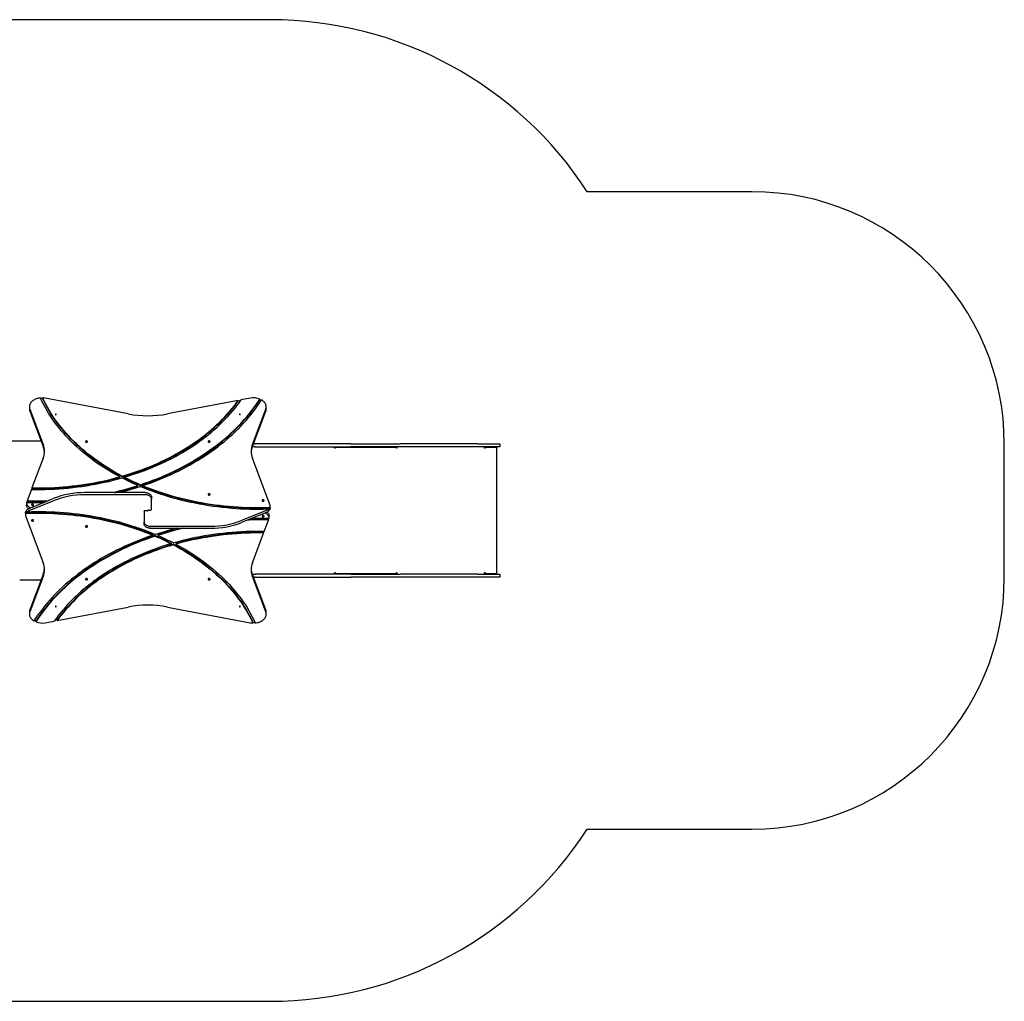
# Model space of a CAD drawing. Units: millimetres. Extents: x -4534 to 4839, y -3372 to 3905.
# Drawn here: x -32 to 3872, y 12 to 3905 of the extents above; entities that cross this region are included whole.
import ezdxf

# ---------------------------------------------------------------- set-up
doc = ezdxf.new("R2010")
doc.units = ezdxf.units.MM
doc.layers.add('Opvangzone', color=7, linetype='Continuous', true_color=0x00a19a)
doc.layers.add('Toestel 2D', color=7, linetype='Continuous', lineweight=20)

# ---------------------------------------------------------------- blocks, each defined once
blk = doc.blocks.new('BG-00115-GM')
at = {"layer": 'Opvangzone', "linetype": 'Continuous', "lineweight": 25}
for p, q in [((961.4, 3904.7), (-2042.7, 3904.7)), ((2872.3, 3222.6), (2218.8, 3222.6)), ((3872.3, 1694.6), (3872.3, 2222.6)), ((2218.9, 694.6), (2872.3, 694.6)), ((-2042.7, 12.3), (961.4, 12.3))]:
    blk.add_line(p, q, dxfattribs=at)
for centre, radius, start, end in [((961.4, 2404.7), 1500, 33.0448, 90), ((2872.3, 2222.6), 1000, 0, 90), ((2872.3, 1694.6), 1000, 270, 0), ((961.4, 1512.3), 1500, 270, 326.9683)]:
    blk.add_arc(centre, radius, start, end, dxfattribs=at)
at = {"layer": 'Toestel 2D', "linetype": 'Continuous', "lineweight": 25}
for p, q in [((59.5, 2405), (59.5, 2402.5)), ((398.7, 2341.5), (70, 2403.8)), ((835.3, 2394.8), (554, 2341.5)), ((835.3, 2392.4), (835.3, 2394.8)), ((844.9, 2394.2), (835.3, 2392.4)), ((882.7, 2403.8), (846.9, 2397)), ((920.1, 2398), (920.1, 2400.5)), ((7, 2369.7), (7, 2361.2)), ((8.7, 2360.5), (61.7, 2220.8)), ((8.7, 2352), (61.7, 2212.3)), ((891, 2220.8), (943.9, 2360.5)), ((891, 2212.3), (943.9, 2352)), ((945.6, 2361.2), (945.6, 2369.7)), ((51.3, 2233.6), (-200.6, 2233.6)), ((53.6, 2233.7), (51.3, 2233.6)), ((62.8, 2205), (62.8, 2209.1)), ((901.4, 2210.6), (890.3, 2210.6)), ((894.9, 2222.6), (901.4, 2222.6)), ((1282, 2222.6), (901.4, 2222.6)), ((901.4, 2210.6), (1282, 2210.6)), ((1216.1, 2209.3), (1216.1, 2210.6)), ((1217.7, 2208.6), (1216.6, 2208.6)), ((1218.9, 2205.1), (1217.3, 2205.1)), ((1217.7, 2208.6), (1218.9, 2208.6)), ((1217.7, 2208.6), (1217.7, 2205.1)), ((1462.3, 2208.6), (1218.9, 2208.6)), ((1218.9, 2208.6), (1218.9, 2205.1)), ((1282, 2222.6), (1477, 2222.6)), ((1477, 2210.6), (1282, 2210.6)), ((1463, 2208.6), (1462.3, 2208.6)), ((1462.3, 2205.1), (1462.3, 2208.6)), ((1464.2, 2205.1), (1462.3, 2205.1)), ((1463, 2208.6), (1463, 2210.6)), ((1463, 2208.6), (1463.6, 2208.6)), ((1784.5, 2222.6), (1477, 2222.6)), ((1784.5, 2210.6), (1477, 2210.6)), ((1784.5, 2222.6), (1872.3, 2222.6)), ((1872.3, 2210.6), (1784.5, 2210.6)), ((1811.4, 2209.4), (1811.4, 2210.6)), ((1813.3, 2208.6), (1811.4, 2208.6)), ((1811.6, 2205.1), (1811.6, 2205.1)), ((1813.6, 2205.1), (1811.6, 2205.1)), ((1813.3, 2208.6), (1813.3, 2205.1)), ((1813.3, 2208.6), (1813.6, 2208.6)), ((1859.9, 2208.6), (1813.6, 2208.6)), ((1813.6, 2208.6), (1813.6, 2205.1)), ((1857.9, 2208.6), (1857.9, 2210.6)), ((1859.9, 1708.6), (1859.9, 2208.6)), ((1872.3, 2222.6), (1872.3, 2210.6)), ((61.7, 2165.9), (17, 2048)), ((960.4, 1982.8), (891, 2165.9)), ((365.1, 2089.5), (365.1, 2092)), ((374.9, 2092.3), (374.9, 2094.8)), ((383.3, 2087.9), (383.3, 2090.4)), ((14.6, 2041.7), (-2.4, 1996.8)), ((17, 2045.5), (15.5, 2041.7)), ((17, 2048), (17, 2045.5)), ((436.7, 2054.9), (436.7, 2057.4)), ((446.6, 2058.2), (446.6, 2060.6)), ((455.9, 2054.2), (455.9, 2056.7)), ((-2.4, 1994.3), (-3.6, 1991.3)), ((-2.4, 1996.8), (-2.4, 1994.3)), ((6.3, 1966.8), (101.5, 2005.6)), ((6.3, 1958.3), (101.5, 1997.2)), ((466.3, 2029.3), (226.5, 2029.3)), ((466.3, 2020.8), (226.5, 2020.8)), ((491.3, 2011.7), (491.3, 2003.2)), ((491.3, 1962.2), (491.3, 2003.2)), ((-4.6, 1988.3), (-4.6, 1979.8)), ((-1.4, 1953.8), (-1.4, 1956.3)), ((461.3, 1955.1), (461.3, 1914.1)), ((473.3, 1957.2), (464.3, 1957.2)), ((479.3, 1960), (488.3, 1960)), ((946.4, 1959), (851.1, 1920.1)), ((954.1, 1963.4), (954.1, 1961)), ((959.5, 1967.5), (959.5, 1970)), ((961.4, 1968.9), (961.4, 1977.3)), ((-8.7, 1948.4), (-8.7, 1939.9)), ((-7.7, 1934.4), (61.7, 1751.3)), ((-6.9, 1949.7), (-6.9, 1947.2)), ((461.3, 1905.6), (461.3, 1914.1)), ((946.4, 1950.5), (851.1, 1911.6)), ((938.1, 1875.6), (955.1, 1920.5)), ((955.1, 1922.9), (956.2, 1925.9)), ((955.1, 1920.5), (955.1, 1922.9)), ((957.2, 1928.9), (957.2, 1937.4)), ((486.3, 1896.4), (726.1, 1896.4)), ((486.3, 1887.9), (726.1, 1887.9)), ((935.7, 1871.7), (937.1, 1875.6)), ((496.7, 1863), (496.7, 1860.5)), ((506, 1859.1), (506, 1856.6)), ((515.9, 1862.3), (515.9, 1859.8)), ((891, 1751.3), (935.7, 1869.2)), ((935.7, 1869.2), (935.7, 1871.7)), ((569.3, 1829.3), (569.3, 1826.9)), ((577.8, 1824.9), (577.8, 1822.4)), ((587.5, 1827.7), (587.5, 1825.2)), ((-31.6, 1683.6), (51.3, 1683.6)), ((61.7, 1704.9), (8.7, 1565.2)), ((61.7, 1696.4), (8.7, 1556.7)), ((51.3, 1683.6), (53.6, 1683.5)), ((62.8, 1708.2), (62.8, 1712.3)), ((890.3, 1706.6), (901.4, 1706.6)), ((943.9, 1565.2), (891, 1704.9)), ((943.9, 1556.7), (891, 1696.4)), ((901.4, 1694.6), (894.9, 1694.6)), ((1282, 1706.6), (901.4, 1706.6)), ((901.4, 1694.6), (1282, 1694.6)), ((1216.1, 1706.6), (1216.1, 1707.9)), ((1217.7, 1708.6), (1216.6, 1708.6)), ((1217.3, 1712.1), (1218.9, 1712.1)), ((1217.7, 1712.1), (1217.7, 1708.6)), ((1217.7, 1708.6), (1218.9, 1708.6)), ((1218.9, 1712.1), (1218.9, 1708.6)), ((1218.9, 1708.6), (1462.3, 1708.6)), ((1282, 1706.6), (1477, 1706.6)), ((1477, 1694.6), (1282, 1694.6)), ((1462.3, 1712.1), (1464.2, 1712.1)), ((1462.3, 1708.6), (1462.3, 1712.1)), ((1463, 1708.6), (1462.3, 1708.6)), ((1463, 1706.6), (1463, 1708.6)), ((1463.6, 1708.6), (1463, 1708.6)), ((1784.5, 1706.6), (1477, 1706.6)), ((1784.5, 1694.6), (1477, 1694.6)), ((1784.5, 1706.6), (1872.3, 1706.6)), ((1872.3, 1694.6), (1784.5, 1694.6)), ((1813.3, 1708.6), (1811.4, 1708.6)), ((1811.4, 1706.6), (1811.4, 1707.9)), ((1811.6, 1712.1), (1811.6, 1712.1)), ((1811.6, 1712.1), (1813.6, 1712.1)), ((1813.3, 1712.1), (1813.3, 1708.6)), ((1813.3, 1708.6), (1813.6, 1708.6)), ((1813.6, 1712.1), (1813.6, 1708.6)), ((1813.6, 1708.6), (1859.9, 1708.6)), ((1857.9, 1706.6), (1857.9, 1708.6)), ((1872.3, 1706.6), (1872.3, 1694.6)), ((117.3, 1522.4), (398.7, 1575.7)), ((554, 1575.7), (882.7, 1513.4)), ((7, 1556.1), (7, 1547.6)), ((107.7, 1523.1), (117.3, 1524.9)), ((117.3, 1524.9), (117.3, 1522.4)), ((945.6, 1547.6), (945.6, 1556.1)), ((32.6, 1519.2), (32.6, 1516.7)), ((70, 1513.4), (105.7, 1520.2)), ((893.1, 1512.3), (893.1, 1514.7))]:
    blk.add_line(p, q, dxfattribs=at)
at = {"layer": 'Toestel 2D', "linetype": 'Continuous', "lineweight": 25, "flags": 128}
for points in [[(50.2, 2404.7), (46, 2404.1), (41.9, 2403.4), (38, 2402.3), (34.1, 2401.1), (30.4, 2399.6), (26.9, 2397.9), (23.7, 2396), (20.6, 2393.9), (17.9, 2391.6), (15.4, 2389.2), (13.2, 2386.6), (11.3, 2384), (9.8, 2381.2), (8.5, 2378.3), (7.7, 2375.4), (7.2, 2372.4), (7, 2369.4), (7.2, 2366.4), (7.8, 2363.4), (8.7, 2360.5)], [(365.1, 2092), (350.6, 2100), (336.2, 2108.1), (322.2, 2116.5), (308.3, 2125), (294.7, 2133.8), (281.4, 2142.7), (268.3, 2151.8), (255.5, 2161.2), (243, 2170.7), (230.7, 2180.3), (218.7, 2190.2), (207, 2200.2), (195.6, 2210.4), (184.5, 2220.7), (173.7, 2231.3), (163.2, 2241.9), (153, 2252.7), (143.1, 2263.7), (133.5, 2274.8), (124.3, 2286), (115.4, 2297.4), (106.8, 2308.8), (98.5, 2320.4), (90.6, 2332.2), (83, 2344), (75.7, 2355.9), (68.8, 2368), (62.3, 2380.1), (56.1, 2392.4), (50.2, 2404.7)], [(374.9, 2094.8), (360.3, 2102.6), (346, 2110.7), (331.9, 2118.9), (318.1, 2127.4), (304.5, 2136.1), (291.1, 2144.9), (278.1, 2153.9), (265.2, 2163.2), (252.7, 2172.6), (240.4, 2182.2), (228.4, 2191.9), (216.7, 2201.9), (205.3, 2212), (194.2, 2222.2), (183.3, 2232.7), (172.8, 2243.2), (162.6, 2254), (152.7, 2264.8), (143.1, 2275.9), (133.8, 2287), (124.9, 2298.3), (116.3, 2309.7), (108, 2321.2), (100, 2332.9), (92.4, 2344.6), (85.1, 2356.5), (78.2, 2368.5), (71.6, 2380.6), (65.4, 2392.7), (59.5, 2405)], [(374.9, 2092.3), (360.3, 2100.2), (346, 2108.2), (331.9, 2116.5), (318.1, 2124.9), (304.5, 2133.6), (291.1, 2142.4), (278.1, 2151.5), (265.2, 2160.7), (252.7, 2170.1), (240.4, 2179.7), (228.4, 2189.5), (216.7, 2199.4), (205.3, 2209.5), (194.2, 2219.8), (183.3, 2230.2), (172.8, 2240.8), (162.6, 2251.5), (152.7, 2262.4), (143.1, 2273.4), (133.8, 2284.5), (124.9, 2295.8), (116.3, 2307.2), (108, 2318.8), (100, 2330.4), (92.4, 2342.2), (85.1, 2354), (78.2, 2366), (71.6, 2378.1), (65.4, 2390.2), (59.5, 2402.5)], [(374.9, 2094.8), (391.3, 2099.7), (407.5, 2104.7), (423.6, 2110.1), (439.5, 2115.6), (455.3, 2121.4), (470.9, 2127.4), (486.4, 2133.6), (501.7, 2140), (516.8, 2146.6), (531.7, 2153.5), (546.4, 2160.5), (560.9, 2167.8), (575.2, 2175.2), (589.3, 2182.9), (603.1, 2190.7), (616.8, 2198.8), (630.2, 2207), (643.4, 2215.4), (656.3, 2224), (669, 2232.8), (681.5, 2241.8), (693.7, 2250.9), (705.6, 2260.2), (717.3, 2269.7), (728.7, 2279.3), (739.8, 2289.1), (750.7, 2299.1), (761.3, 2309.1), (771.6, 2319.4), (781.6, 2329.8), (791.3, 2340.3), (800.7, 2351), (809.8, 2361.7), (818.6, 2372.6), (827.1, 2383.7), (835.3, 2394.8)], [(374.9, 2092.3), (391.3, 2097.2), (407.5, 2102.3), (423.6, 2107.6), (439.5, 2113.1), (455.3, 2118.9), (470.9, 2124.9), (486.4, 2131.1), (501.7, 2137.5), (516.8, 2144.1), (531.7, 2151), (546.4, 2158), (560.9, 2165.3), (575.2, 2172.7), (589.3, 2180.4), (603.1, 2188.2), (616.8, 2196.3), (630.2, 2204.5), (643.4, 2213), (656.3, 2221.6), (669, 2230.3), (681.5, 2239.3), (693.7, 2248.4), (705.6, 2257.7), (717.3, 2267.2), (728.7, 2276.8), (739.8, 2286.6), (750.7, 2296.6), (761.3, 2306.7), (771.6, 2316.9), (781.6, 2327.3), (791.3, 2337.8), (800.7, 2348.5), (809.8, 2359.3), (818.6, 2370.2), (827.1, 2381.2), (835.3, 2392.4)], [(383.3, 2090.4), (399.9, 2095.4), (416.3, 2100.6), (432.6, 2106.1), (448.7, 2111.8), (464.7, 2117.7), (480.5, 2123.8), (496.1, 2130.2), (511.5, 2136.8), (526.7, 2143.6), (541.8, 2150.6), (556.6, 2157.8), (571.3, 2165.2), (585.7, 2172.9), (599.9, 2180.7), (613.9, 2188.7), (627.6, 2197), (641.2, 2205.4), (654.4, 2214), (667.5, 2222.8), (680.3, 2231.8), (692.8, 2240.9), (705.1, 2250.3), (717.1, 2259.8), (728.8, 2269.4), (740.2, 2279.3), (751.4, 2289.3), (762.3, 2299.4), (772.9, 2309.7), (783.2, 2320.1), (793.3, 2330.7), (803, 2341.5), (812.4, 2352.3), (821.5, 2363.3), (830.3, 2374.4), (838.8, 2385.7), (846.9, 2397)], [(446.6, 2060.6), (463.4, 2066.3), (480, 2072.2), (496.5, 2078.4), (512.8, 2084.7), (528.9, 2091.3), (544.9, 2098.1), (560.6, 2105.2), (576.2, 2112.4), (591.6, 2119.8), (606.7, 2127.5), (621.7, 2135.3), (636.4, 2143.4), (650.9, 2151.6), (665.2, 2160.1), (679.3, 2168.7), (693.1, 2177.6), (706.6, 2186.6), (720, 2195.8), (733, 2205.2), (745.8, 2214.7), (758.4, 2224.5), (770.7, 2234.4), (782.7, 2244.4), (794.4, 2254.7), (805.9, 2265), (817.1, 2275.6), (827.9, 2286.3), (838.5, 2297.1), (848.8, 2308.1), (858.8, 2319.2), (868.5, 2330.4), (877.9, 2341.8), (887, 2353.3), (895.7, 2364.9), (904.1, 2376.7), (912.3, 2388.5), (920.1, 2400.5)], [(446.6, 2058.2), (463.4, 2063.8), (480, 2069.8), (496.5, 2075.9), (512.8, 2082.3), (528.9, 2088.9), (544.9, 2095.7), (560.6, 2102.7), (576.2, 2109.9), (591.6, 2117.4), (606.7, 2125), (621.7, 2132.9), (636.4, 2140.9), (650.9, 2149.2), (665.2, 2157.6), (679.3, 2166.3), (693.1, 2175.1), (706.6, 2184.1), (720, 2193.3), (733, 2202.7), (745.8, 2212.3), (758.4, 2222), (770.7, 2231.9), (782.7, 2242), (794.4, 2252.2), (805.9, 2262.6), (817.1, 2273.1), (827.9, 2283.8), (838.5, 2294.6), (848.8, 2305.6), (858.8, 2316.7), (868.5, 2328), (877.9, 2339.3), (887, 2350.8), (895.7, 2362.5), (904.1, 2374.2), (912.3, 2386.1), (920.1, 2398)], [(455.9, 2056.7), (472.6, 2062.4), (489.2, 2068.4), (505.6, 2074.6), (521.8, 2081), (537.8, 2087.7), (553.7, 2094.5), (569.4, 2101.6), (584.9, 2108.8), (600.2, 2116.3), (615.3, 2124), (630.1, 2131.9), (644.8, 2140), (659.2, 2148.2), (673.4, 2156.7), (687.4, 2165.4), (701.2, 2174.2), (714.7, 2183.2), (728, 2192.5), (741, 2201.8), (753.7, 2211.4), (766.2, 2221.1), (778.5, 2231), (790.4, 2241.1), (802.1, 2251.3), (813.6, 2261.7), (824.7, 2272.2), (835.5, 2282.9), (846.1, 2293.7), (856.4, 2304.6), (866.4, 2315.7), (876, 2326.9), (885.4, 2338.3), (894.5, 2349.8), (903.2, 2361.4), (911.7, 2373.1), (919.8, 2384.9), (927.6, 2396.8)], [(943.9, 2360.5), (944.9, 2363.5), (945.4, 2366.6), (945.6, 2369.7), (945.4, 2372.8), (944.8, 2375.8), (943.9, 2378.9), (942.6, 2381.8), (940.9, 2384.7), (938.8, 2387.4), (936.5, 2390), (933.8, 2392.5), (930.8, 2394.7), (927.6, 2396.8)], [(111.3, 2340.5), (110.7, 2340.4), (110.3, 2340.2), (109.9, 2339.8), (109.8, 2339.4), (109.9, 2339), (110.3, 2338.7), (110.7, 2338.4), (111.3, 2338.4), (111.9, 2338.4), (112.4, 2338.7), (112.7, 2339), (112.8, 2339.4), (112.7, 2339.8), (112.4, 2340.2), (111.9, 2340.4), (111.3, 2340.5)], [(841.3, 2338.4), (841.9, 2338.4), (842.4, 2338.7), (842.7, 2339), (842.8, 2339.4), (842.7, 2339.8), (842.4, 2340.2), (841.9, 2340.4), (841.3, 2340.5), (840.7, 2340.4), (840.3, 2340.2), (839.9, 2339.8), (839.8, 2339.4), (839.9, 2339), (840.3, 2338.7), (840.7, 2338.4), (841.3, 2338.4)], [(233.3, 2234.4), (232.1, 2234.3), (231.1, 2233.9), (230.2, 2233.3), (229.6, 2232.6), (229.3, 2231.8), (229.4, 2230.9), (229.9, 2230.1), (230.6, 2229.5), (231.6, 2229), (232.7, 2228.8), (233.9, 2228.8), (235.1, 2229), (236, 2229.5), (236.8, 2230.1), (237.2, 2230.9), (237.3, 2231.8), (237, 2232.6), (236.5, 2233.3), (235.6, 2233.9), (234.5, 2234.3), (233.3, 2234.4)], [(719.3, 2234.4), (718.1, 2234.3), (717.1, 2233.9), (716.2, 2233.3), (715.6, 2232.6), (715.3, 2231.8), (715.4, 2230.9), (715.9, 2230.1), (716.6, 2229.5), (717.6, 2229), (718.7, 2228.8), (719.9, 2228.8), (721.1, 2229), (722, 2229.5), (722.8, 2230.1), (723.2, 2230.9), (723.3, 2231.8), (723, 2232.6), (722.4, 2233.3), (721.6, 2233.9), (720.5, 2234.3), (719.3, 2234.4)], [(1217.3, 2205.1), (1217.3, 2206.2), (1217.1, 2207.2), (1216.8, 2208.2), (1216.3, 2209), (1215.8, 2209.7), (1215.2, 2210.2), (1214.6, 2210.5), (1214, 2210.6)], [(1463.6, 2210.6), (1463.7, 2210.5), (1463.8, 2210.2), (1463.9, 2209.7), (1464, 2209), (1464.1, 2208.2), (1464.2, 2207.2), (1464.2, 2206.2), (1464.2, 2205.1)], [(1811.6, 2205.1), (1811.6, 2206.2), (1811.6, 2207.2), (1811.5, 2208.2), (1811.4, 2209), (1811.3, 2209.7), (1811.2, 2210.2), (1811.1, 2210.5), (1811, 2210.6)], [(14.6, 2041.7), (32.9, 2041.5), (51.3, 2041.6), (69.7, 2041.9), (88, 2042.5), (106.3, 2043.4), (124.6, 2044.5), (142.9, 2045.9), (161.1, 2047.6), (179.3, 2049.5), (197.4, 2051.7), (215.4, 2054.1), (233.4, 2056.8), (251.3, 2059.8), (269.1, 2063), (286.8, 2066.5), (304.4, 2070.2), (321.8, 2074.1), (339.2, 2078.4), (356.5, 2082.8), (373.6, 2087.6)], [(17, 2048), (34.8, 2047.9), (52.6, 2048), (70.4, 2048.3), (88.1, 2048.9), (105.9, 2049.8), (123.6, 2050.9), (141.3, 2052.2), (159, 2053.8), (176.6, 2055.7), (194.1, 2057.7), (211.6, 2060.1), (229.1, 2062.7), (246.4, 2065.5), (263.7, 2068.6), (280.8, 2071.9), (297.9, 2075.4), (314.9, 2079.2), (331.7, 2083.3), (348.5, 2087.5), (365.1, 2092)], [(17, 2045.5), (34.8, 2045.4), (52.6, 2045.5), (70.4, 2045.8), (88.1, 2046.4), (105.9, 2047.3), (123.6, 2048.4), (141.3, 2049.7), (159, 2051.3), (176.6, 2053.2), (194.1, 2055.3), (211.6, 2057.6), (229.1, 2060.2), (246.4, 2063), (263.7, 2066.1), (280.8, 2069.4), (297.9, 2073), (314.9, 2076.7), (331.7, 2080.8), (348.5, 2085), (365.1, 2089.5)], [(436.7, 2057.4), (428.7, 2061), (420.6, 2064.6), (412.6, 2068.3), (404.7, 2072), (396.8, 2075.8), (389, 2079.7), (381.3, 2083.6), (373.6, 2087.6)], [(446.6, 2060.6), (438.5, 2064.1), (430.5, 2067.7), (422.5, 2071.3), (414.5, 2075), (406.6, 2078.8), (398.8, 2082.6), (391, 2086.5), (383.3, 2090.4)], [(446.6, 2058.2), (438.5, 2061.7), (430.5, 2065.2), (422.5, 2068.9), (414.5, 2072.6), (406.6, 2076.3), (398.8, 2080.1), (391, 2084), (383.3, 2087.9)], [(334.1, 2029.3), (349.3, 2032.9), (367.1, 2037.3), (384.7, 2042), (402.2, 2046.9), (419.5, 2052), (436.7, 2057.4)], [(344.7, 2029.3), (349.3, 2030.4), (367.1, 2034.9), (384.7, 2039.5), (402.2, 2044.4), (419.5, 2049.6), (436.7, 2054.9)], [(362.2, 2029.3), (377.6, 2033.3), (394.9, 2038), (412.1, 2042.9), (429.1, 2048.1), (446.1, 2053.4)], [(954.1, 1963.4), (935.7, 1962.9), (917.4, 1962.7), (899.1, 1962.7), (880.8, 1963), (862.5, 1963.6), (844.2, 1964.4), (825.9, 1965.5), (807.7, 1966.8), (789.5, 1968.4), (771.4, 1970.3), (753.3, 1972.4), (735.3, 1974.8), (717.4, 1977.4), (699.5, 1980.3), (681.8, 1983.5), (664.1, 1986.9), (646.5, 1990.5), (629, 1994.4), (611.7, 1998.6), (594.5, 2003), (577.4, 2007.6), (560.4, 2012.5), (543.6, 2017.7), (526.9, 2023), (510.4, 2028.7), (494, 2034.5), (477.9, 2040.6), (461.9, 2046.9), (446.1, 2053.4)], [(959.5, 1970), (941.4, 1969.4), (923.3, 1969.1), (905.2, 1969.1), (887, 1969.3), (868.9, 1969.7), (850.8, 1970.5), (832.7, 1971.4), (814.7, 1972.7), (796.7, 1974.2), (778.7, 1975.9), (760.8, 1978), (743, 1980.2), (725.2, 1982.8), (707.5, 1985.5), (689.9, 1988.6), (672.3, 1991.9), (654.9, 1995.4), (637.6, 1999.2), (620.4, 2003.2), (603.3, 2007.5), (586.3, 2012), (569.5, 2016.8), (552.8, 2021.8), (536.2, 2027), (519.8, 2032.5), (503.6, 2038.2), (487.5, 2044.1), (471.6, 2050.3), (455.9, 2056.7)], [(959.5, 1967.5), (941.4, 1967), (923.3, 1966.6), (905.2, 1966.6), (887, 1966.8), (868.9, 1967.3), (850.8, 1968), (832.7, 1969), (814.7, 1970.2), (796.7, 1971.7), (778.7, 1973.5), (760.8, 1975.5), (743, 1977.8), (725.2, 1980.3), (707.5, 1983.1), (689.9, 1986.1), (672.3, 1989.4), (654.9, 1992.9), (637.6, 1996.7), (620.4, 2000.7), (603.3, 2005), (586.3, 2009.5), (569.5, 2014.3), (552.8, 2019.3), (536.2, 2024.5), (519.8, 2030), (503.6, 2035.7), (487.5, 2041.7), (471.6, 2047.8), (455.9, 2054.2)], [(-2.4, 1996.8), (16.4, 1996.4), (35.2, 1996.2), (54, 1996.3), (72.8, 1996.7), (80.1, 1996.9)], [(-2.4, 1994.3), (16.4, 1993.9), (35.2, 1993.7), (54, 1993.9), (72.8, 1994.2), (73.6, 1994.2)], [(466.3, 2029.3), (469.3, 2029.2), (472.3, 2028.8), (475.2, 2028.2), (477.9, 2027.3), (480.5, 2026.2), (482.9, 2024.9), (485, 2023.4), (486.9, 2021.7), (488.5, 2019.9), (489.7, 2017.9), (490.6, 2015.9), (491.1, 2013.8), (491.3, 2011.7)], [(491.3, 2003.2), (491.1, 2005.3), (490.6, 2007.4), (489.7, 2009.4), (488.5, 2011.4), (486.9, 2013.2), (485, 2014.9), (482.9, 2016.4), (480.5, 2017.7), (477.9, 2018.8), (475.2, 2019.7), (472.3, 2020.3), (469.3, 2020.7), (466.3, 2020.8)], [(719.3, 2025.1), (718.1, 2025), (717.1, 2024.6), (716.2, 2024), (715.6, 2023.3), (715.3, 2022.5), (715.4, 2021.6), (715.9, 2020.8), (716.6, 2020.2), (717.6, 2019.7), (718.7, 2019.5), (719.9, 2019.5), (721.1, 2019.7), (722, 2020.2), (722.8, 2020.8), (723.2, 2021.6), (723.3, 2022.5), (723, 2023.3), (722.4, 2024), (721.6, 2024.6), (720.5, 2025), (719.3, 2025.1)], [(933.3, 2001), (932.1, 2000.9), (931.1, 2000.6), (930.2, 2000), (929.6, 1999.3), (929.3, 1998.4), (929.4, 1997.6), (929.9, 1996.8), (930.6, 1996.1), (931.6, 1995.7), (932.7, 1995.4), (933.9, 1995.4), (935.1, 1995.7), (936, 1996.1), (936.8, 1996.8), (937.2, 1997.6), (937.3, 1998.4), (937, 1999.3), (936.4, 2000), (935.6, 2000.6), (934.5, 2000.9), (933.3, 2001)], [(-8.7, 1948.4), (-8.7, 1949.8), (-8.3, 1952.1), (-7.5, 1954.3), (-6.5, 1956.5), (-5, 1958.6), (-3.3, 1960.6), (-1.3, 1962.4), (1, 1964), (3.5, 1965.5), (6.3, 1966.8)], [(-4.4, 1990.5), (-4.6, 1988.1), (-4.4, 1985.7), (-3.8, 1983.4), (-2.8, 1981.1), (-1.5, 1979), (0.1, 1976.9), (2.1, 1975), (4.3, 1973.2), (6.8, 1971.7), (9.6, 1970.3), (12.3, 1969.2)], [(3.4, 1965.4), (1.6, 1966.9), (-0.3, 1968.9), (-1.9, 1971.1), (-3.1, 1973.3), (-4, 1975.7), (-4.5, 1978.1), (-4.6, 1979.8)], [(-4.4, 1990.5), (14.1, 1990), (32.6, 1989.9), (51.2, 1989.9), (63.5, 1990.1)], [(-1.4, 1953.8), (16.9, 1954.3), (35.2, 1954.5), (53.5, 1954.5), (71.9, 1954.2), (90.2, 1953.6), (108.4, 1952.8), (126.7, 1951.7), (144.9, 1950.4), (163.1, 1948.8), (181.2, 1946.9), (199.3, 1944.8), (217.3, 1942.4), (235.3, 1939.8), (253.1, 1936.9), (270.9, 1933.8), (288.6, 1930.4), (306.1, 1926.7), (323.6, 1922.8), (341, 1918.6), (358.2, 1914.2), (375.3, 1909.6), (392.3, 1904.7), (409.1, 1899.6), (425.7, 1894.2), (442.3, 1888.6), (458.6, 1882.7), (474.8, 1876.7), (490.8, 1870.3), (506.6, 1863.8)], [(19.3, 1983.8), (18.1, 1983.7), (17.1, 1983.3), (16.2, 1982.8), (15.6, 1982), (15.3, 1981.2), (15.4, 1980.4), (15.9, 1979.6), (16.6, 1978.9), (17.6, 1978.4), (18.7, 1978.2), (19.9, 1978.2), (21.1, 1978.4), (22, 1978.9), (22.8, 1979.6), (23.2, 1980.4), (23.3, 1981.2), (23, 1982), (22.4, 1982.8), (21.6, 1983.3), (20.5, 1983.7), (19.3, 1983.8)], [(961.4, 1968.9), (961.3, 1967.5), (960.9, 1965.2), (960.2, 1962.9), (959.1, 1960.7), (957.7, 1958.6), (956, 1956.7), (953.9, 1954.9), (951.7, 1953.2), (949.1, 1951.7), (946.4, 1950.5)], [(-6.9, 1949.7), (11.2, 1950.3), (29.3, 1950.6), (47.5, 1950.6), (65.6, 1950.4), (83.7, 1950), (101.8, 1949.2), (119.9, 1948.3), (138, 1947), (156, 1945.5), (173.9, 1943.8), (191.8, 1941.8), (209.7, 1939.5), (227.5, 1937), (245.2, 1934.2), (262.8, 1931.1), (280.3, 1927.9), (297.7, 1924.3), (315.1, 1920.5), (332.3, 1916.5), (349.4, 1912.2), (366.3, 1907.7), (383.2, 1903), (399.9, 1898), (416.4, 1892.7), (432.8, 1887.2), (449.1, 1881.5), (465.1, 1875.6), (481, 1869.4), (496.7, 1863)], [(-6.9, 1947.2), (11.2, 1947.8), (29.3, 1948.1), (47.5, 1948.2), (65.6, 1948), (83.7, 1947.5), (101.8, 1946.8), (119.9, 1945.8), (138, 1944.5), (156, 1943), (173.9, 1941.3), (191.8, 1939.3), (209.7, 1937), (227.5, 1934.5), (245.2, 1931.7), (262.8, 1928.7), (280.3, 1925.4), (297.7, 1921.8), (315.1, 1918.1), (332.3, 1914), (349.4, 1909.8), (366.3, 1905.2), (383.2, 1900.5), (399.9, 1895.5), (416.4, 1890.2), (432.8, 1884.8), (449.1, 1879), (465.1, 1873.1), (481, 1866.9), (496.7, 1860.5)], [(19.3, 1916.2), (20.5, 1916.3), (21.6, 1916.7), (22.4, 1917.3), (23, 1918), (23.3, 1918.8), (23.2, 1919.6), (22.8, 1920.4), (22, 1921.1), (21.1, 1921.6), (19.9, 1921.8), (18.7, 1921.8), (17.6, 1921.6), (16.6, 1921.1), (15.9, 1920.4), (15.4, 1919.6), (15.3, 1918.8), (15.6, 1918), (16.2, 1917.3), (17.1, 1916.7), (18.1, 1916.3), (19.3, 1916.2)], [(461.3, 1914.1), (461.5, 1911.9), (462, 1909.8), (462.9, 1907.8), (464.2, 1905.9), (465.7, 1904), (467.6, 1902.3), (469.7, 1900.8), (472.1, 1899.5), (474.7, 1898.4), (477.5, 1897.5), (480.3, 1896.9), (483.3, 1896.5), (486.3, 1896.4)], [(955.1, 1920.5), (936.3, 1920.9), (917.5, 1921), (898.6, 1920.9), (879.8, 1920.5), (872.5, 1920.3)], [(955.1, 1922.9), (936.3, 1923.3), (917.5, 1923.5), (898.6, 1923.4), (879.8, 1923), (879.1, 1923)], [(957.1, 1926.8), (938.5, 1927.2), (920, 1927.4), (901.5, 1927.3), (889.2, 1927.1)], [(933.3, 1933.4), (934.5, 1933.5), (935.6, 1933.9), (936.4, 1934.5), (937, 1935.2), (937.3, 1936), (937.2, 1936.9), (936.8, 1937.7), (936, 1938.3), (935.1, 1938.8), (933.9, 1939), (932.7, 1939), (931.6, 1938.8), (930.6, 1938.3), (929.9, 1937.7), (929.4, 1936.9), (929.3, 1936), (929.6, 1935.2), (930.2, 1934.5), (931.1, 1933.9), (932.1, 1933.5), (933.3, 1933.4)], [(957.1, 1926.8), (957.2, 1929.1), (957, 1931.5), (956.4, 1933.8), (955.5, 1936.1), (954.2, 1938.3), (952.5, 1940.3), (950.6, 1942.2), (948.3, 1944), (945.8, 1945.6), (943.1, 1946.9), (940.3, 1948)], [(949.3, 1951.8), (951, 1950.3), (953, 1948.3), (954.6, 1946.2), (955.8, 1943.9), (956.6, 1941.5), (957.1, 1939.1), (957.2, 1937.4)], [(233.3, 1892.2), (234.5, 1892.3), (235.6, 1892.6), (236.5, 1893.2), (237, 1893.9), (237.3, 1894.8), (237.2, 1895.6), (236.8, 1896.4), (236, 1897.1), (235.1, 1897.5), (233.9, 1897.8), (232.7, 1897.8), (231.6, 1897.5), (230.6, 1897.1), (229.9, 1896.4), (229.4, 1895.6), (229.3, 1894.8), (229.6, 1893.9), (230.2, 1893.2), (231.1, 1892.6), (232.1, 1892.3), (233.3, 1892.2)], [(486.3, 1887.9), (483.3, 1888), (480.3, 1888.4), (477.5, 1889.1), (474.7, 1889.9), (472.1, 1891), (469.7, 1892.4), (467.6, 1893.9), (465.7, 1895.5), (464.2, 1897.4), (462.9, 1899.3), (462, 1901.4), (461.5, 1903.5), (461.3, 1905.6)], [(590.5, 1887.9), (575.1, 1883.9), (557.7, 1879.3), (540.6, 1874.3), (523.5, 1869.2), (506.6, 1863.8)], [(608, 1887.9), (603.3, 1886.8), (585.6, 1882.4), (567.9, 1877.7), (550.5, 1872.8), (533.1, 1867.7), (515.9, 1862.3)], [(618.6, 1887.9), (603.3, 1884.3), (585.6, 1879.9), (567.9, 1875.2), (550.5, 1870.3), (533.1, 1865.2), (515.9, 1859.8)], [(938.1, 1875.6), (919.7, 1875.7), (901.3, 1875.7), (883, 1875.3), (864.6, 1874.7), (846.3, 1873.8), (828, 1872.7), (809.8, 1871.3), (791.5, 1869.6), (773.4, 1867.7), (755.3, 1865.5), (737.2, 1863.1), (719.3, 1860.4), (701.4, 1857.5), (683.6, 1854.2), (665.9, 1850.8), (648.3, 1847.1), (630.8, 1843.1), (613.4, 1838.9), (596.2, 1834.4), (579.1, 1829.7)], [(496.7, 1860.5), (480, 1854.8), (463.5, 1848.8), (447.1, 1842.6), (430.8, 1836.2), (414.8, 1829.6), (398.9, 1822.7), (383.3, 1815.7), (367.8, 1808.4), (352.5, 1800.9), (337.4, 1793.2), (322.5, 1785.4), (307.9, 1777.3), (293.4, 1769), (279.2, 1760.5), (265.2, 1751.9), (251.5, 1743), (238, 1734), (224.7, 1724.8), (211.7, 1715.4), (198.9, 1705.8), (186.4, 1696.1), (174.2, 1686.2), (162.2, 1676.2), (150.5, 1665.9), (139.1, 1655.6), (128, 1645.1), (117.1, 1634.4), (106.5, 1623.6), (96.3, 1612.6), (86.3, 1601.5), (76.6, 1590.3), (67.2, 1578.9), (58.2, 1567.5), (49.4, 1555.9), (41, 1544.2), (32.9, 1532.3), (25.1, 1520.4)], [(506, 1859.1), (489.3, 1853.4), (472.6, 1847.5), (456.1, 1841.3), (439.8, 1835), (423.7, 1828.4), (407.8, 1821.6), (392, 1814.6), (376.4, 1807.3), (361.1, 1799.9), (345.9, 1792.2), (331, 1784.4), (316.2, 1776.3), (301.7, 1768.1), (287.4, 1759.6), (273.4, 1751), (259.6, 1742.1), (246, 1733.1), (232.7, 1723.9), (219.6, 1714.5), (206.8, 1705), (194.2, 1695.2), (182, 1685.3), (170, 1675.3), (158.2, 1665.1), (146.8, 1654.7), (135.6, 1644.1), (124.7, 1633.4), (114.1, 1622.6), (103.8, 1611.6), (93.8, 1600.5), (84.1, 1589.3), (74.8, 1577.9), (65.7, 1566.4), (56.9, 1554.8), (48.5, 1543), (40.4, 1531.2), (32.6, 1519.2)], [(506, 1856.6), (489.3, 1850.9), (472.6, 1845), (456.1, 1838.9), (439.8, 1832.5), (423.7, 1825.9), (407.8, 1819.1), (392, 1812.1), (376.4, 1804.9), (361.1, 1797.4), (345.9, 1789.8), (331, 1781.9), (316.2, 1773.8), (301.7, 1765.6), (287.4, 1757.1), (273.4, 1748.5), (259.6, 1739.7), (246, 1730.6), (232.7, 1721.4), (219.6, 1712.1), (206.8, 1702.5), (194.2, 1692.8), (182, 1682.9), (170, 1672.8), (158.2, 1662.6), (146.8, 1652.2), (135.6, 1641.7), (124.7, 1631), (114.1, 1620.1), (103.8, 1609.2), (93.8, 1598), (84.1, 1586.8), (74.8, 1575.4), (65.7, 1563.9), (56.9, 1552.3), (48.5, 1540.6), (40.4, 1528.7), (32.6, 1516.7)], [(506, 1859.1), (514.1, 1855.6), (522.2, 1852), (530.2, 1848.4), (538.1, 1844.7), (546, 1840.9), (553.8, 1837.1), (561.6, 1833.3), (569.3, 1829.3)], [(506, 1856.6), (514.1, 1853.1), (522.2, 1849.5), (530.2, 1845.9), (538.1, 1842.2), (546, 1838.5), (553.8, 1834.7), (561.6, 1830.8), (569.3, 1826.9)], [(515.9, 1859.8), (524, 1856.3), (532, 1852.6), (540, 1849), (547.9, 1845.2), (555.8, 1841.4), (563.6, 1837.6), (571.4, 1833.7), (579.1, 1829.7)], [(935.7, 1871.7), (917.9, 1871.9), (900.1, 1871.8), (882.3, 1871.4), (864.5, 1870.8), (846.7, 1870), (829, 1868.9), (811.3, 1867.5), (793.7, 1865.9), (776.1, 1864.1), (758.5, 1862), (741, 1859.6), (723.6, 1857), (706.2, 1854.2), (689, 1851.1), (671.8, 1847.8), (654.7, 1844.3), (637.8, 1840.5), (620.9, 1836.5), (604.2, 1832.2), (587.5, 1827.7)], [(935.7, 1869.2), (917.9, 1869.4), (900.1, 1869.3), (882.3, 1868.9), (864.5, 1868.3), (846.7, 1867.5), (829, 1866.4), (811.3, 1865), (793.7, 1863.4), (776.1, 1861.6), (758.5, 1859.5), (741, 1857.2), (723.6, 1854.6), (706.2, 1851.7), (689, 1848.7), (671.8, 1845.4), (654.7, 1841.8), (637.8, 1838), (620.9, 1834), (604.2, 1829.7), (587.5, 1825.2)], [(569.3, 1826.9), (552.7, 1821.9), (536.3, 1816.6), (520, 1811.2), (503.9, 1805.5), (488, 1799.5), (472.2, 1793.4), (456.6, 1787), (441.1, 1780.5), (425.9, 1773.7), (410.9, 1766.7), (396, 1759.4), (381.4, 1752), (367, 1744.4), (352.7, 1736.5), (338.8, 1728.5), (325, 1720.3), (311.5, 1711.8), (298.2, 1703.2), (285.2, 1694.4), (272.4, 1685.5), (259.9, 1676.3), (247.6, 1667), (235.6, 1657.5), (223.9, 1647.8), (212.4, 1638), (201.2, 1628), (190.3, 1617.8), (179.7, 1607.5), (169.4, 1597.1), (159.4, 1586.5), (149.7, 1575.8), (140.2, 1564.9), (131.1, 1553.9), (122.3, 1542.8), (113.9, 1531.6), (105.7, 1520.2)], [(577.8, 1824.9), (561.4, 1820.1), (545.1, 1815), (529.1, 1809.6), (513.1, 1804.1), (497.3, 1798.3), (481.7, 1792.4), (466.2, 1786.2), (451, 1779.7), (435.9, 1773.1), (421, 1766.3), (406.3, 1759.2), (391.8, 1752), (377.5, 1744.5), (363.4, 1736.8), (349.5, 1729), (335.9, 1720.9), (322.4, 1712.7), (309.3, 1704.3), (296.3, 1695.7), (283.6, 1686.9), (271.2, 1677.9), (259, 1668.8), (247, 1659.5), (235.3, 1650), (223.9, 1640.4), (212.8, 1630.6), (201.9, 1620.7), (191.4, 1610.6), (181.1, 1600.3), (171.1, 1589.9), (161.4, 1579.4), (151.9, 1568.8), (142.8, 1558), (134, 1547.1), (125.5, 1536), (117.3, 1524.9)], [(577.8, 1822.4), (561.4, 1817.6), (545.1, 1812.5), (529.1, 1807.2), (513.1, 1801.6), (497.3, 1795.9), (481.7, 1789.9), (466.2, 1783.7), (451, 1777.3), (435.9, 1770.6), (421, 1763.8), (406.3, 1756.7), (391.8, 1749.5), (377.5, 1742), (363.4, 1734.4), (349.5, 1726.5), (335.9, 1718.5), (322.4, 1710.2), (309.3, 1701.8), (296.3, 1693.2), (283.6, 1684.4), (271.2, 1675.5), (259, 1666.3), (247, 1657), (235.3, 1647.5), (223.9, 1637.9), (212.8, 1628.1), (201.9, 1618.2), (191.4, 1608.1), (181.1, 1597.8), (171.1, 1587.5), (161.4, 1576.9), (151.9, 1566.3), (142.8, 1555.5), (134, 1544.6), (125.5, 1533.6), (117.3, 1522.4)], [(577.8, 1824.9), (592.3, 1817.1), (606.6, 1809), (620.7, 1800.8), (634.6, 1792.3), (648.2, 1783.7), (661.5, 1774.8), (674.6, 1765.8), (687.4, 1756.5), (700, 1747.1), (712.2, 1737.5), (724.2, 1727.8), (735.9, 1717.8), (747.4, 1707.7), (758.5, 1697.5), (769.3, 1687), (779.8, 1676.5), (790.1, 1665.7), (800, 1654.9), (809.5, 1643.9), (818.8, 1632.7), (827.8, 1621.4), (836.4, 1610), (844.7, 1598.5), (852.6, 1586.8), (860.2, 1575.1), (867.5, 1563.2), (874.4, 1551.2), (881, 1539.2), (887.2, 1527), (893.1, 1514.7)], [(577.8, 1822.4), (592.3, 1814.6), (606.6, 1806.6), (620.7, 1798.3), (634.6, 1789.8), (648.2, 1781.2), (661.5, 1772.3), (674.6, 1763.3), (687.4, 1754.1), (700, 1744.7), (712.2, 1735.1), (724.2, 1725.3), (735.9, 1715.4), (747.4, 1705.3), (758.5, 1695), (769.3, 1684.6), (779.8, 1674), (790.1, 1663.3), (800, 1652.4), (809.5, 1641.4), (818.8, 1630.2), (827.8, 1618.9), (836.4, 1607.5), (844.7, 1596), (852.6, 1584.4), (860.2, 1572.6), (867.5, 1560.7), (874.4, 1548.8), (881, 1536.7), (887.2, 1524.5), (893.1, 1512.3)], [(587.5, 1825.2), (602.1, 1817.3), (616.4, 1809.1), (630.5, 1800.8), (644.3, 1792.2), (657.9, 1783.5), (671.2, 1774.5), (684.3, 1765.4), (697.1, 1756.1), (709.7, 1746.6), (721.9, 1736.9), (733.9, 1727.1), (745.6, 1717), (757, 1706.8), (768.1, 1696.5), (778.9, 1686), (789.5, 1675.3), (799.7, 1664.5), (809.5, 1653.6), (819.1, 1642.5), (828.4, 1631.2), (837.3, 1619.9), (845.9, 1608.4), (854.1, 1596.8), (862.1, 1585.1), (869.7, 1573.2), (876.9, 1561.3), (883.8, 1549.2), (890.4, 1537.1), (896.6, 1524.9), (902.4, 1512.6)], [(233.3, 1682.8), (234.5, 1683), (235.6, 1683.3), (236.5, 1683.9), (237, 1684.6), (237.3, 1685.5), (237.2, 1686.3), (236.8, 1687.1), (236, 1687.7), (235.1, 1688.2), (233.9, 1688.5), (232.7, 1688.5), (231.6, 1688.2), (230.6, 1687.7), (229.9, 1687.1), (229.4, 1686.3), (229.3, 1685.5), (229.6, 1684.6), (230.2, 1683.9), (231.1, 1683.3), (232.1, 1683), (233.3, 1682.8)], [(719.3, 1682.8), (720.5, 1683), (721.6, 1683.3), (722.4, 1683.9), (723, 1684.6), (723.3, 1685.5), (723.2, 1686.3), (722.8, 1687.1), (722, 1687.7), (721.1, 1688.2), (719.9, 1688.5), (718.7, 1688.5), (717.6, 1688.2), (716.6, 1687.7), (715.9, 1687.1), (715.4, 1686.3), (715.3, 1685.5), (715.6, 1684.6), (716.2, 1683.9), (717.1, 1683.3), (718.1, 1683), (719.3, 1682.8)], [(1214, 1706.6), (1214.6, 1706.7), (1215.2, 1707), (1215.8, 1707.5), (1216.3, 1708.2), (1216.8, 1709.1), (1217.1, 1710), (1217.3, 1711), (1217.3, 1712.1)], [(1464.2, 1712.1), (1464.2, 1711), (1464.2, 1710), (1464.1, 1709.1), (1464, 1708.2), (1463.9, 1707.5), (1463.8, 1707), (1463.7, 1706.7), (1463.6, 1706.6)], [(1811, 1706.6), (1811.1, 1706.7), (1811.2, 1707), (1811.3, 1707.5), (1811.4, 1708.2), (1811.5, 1709.1), (1811.6, 1710), (1811.6, 1711), (1811.6, 1712.1)], [(111.3, 1578.9), (110.7, 1578.8), (110.3, 1578.6), (109.9, 1578.2), (109.8, 1577.8), (109.9, 1577.4), (110.3, 1577.1), (110.7, 1576.8), (111.3, 1576.8), (111.9, 1576.8), (112.4, 1577.1), (112.7, 1577.4), (112.8, 1577.8), (112.7, 1578.2), (112.4, 1578.6), (111.9, 1578.8), (111.3, 1578.9)], [(841.3, 1576.8), (841.9, 1576.8), (842.4, 1577.1), (842.7, 1577.4), (842.8, 1577.8), (842.7, 1578.2), (842.4, 1578.6), (841.9, 1578.8), (841.3, 1578.9), (840.7, 1578.8), (840.3, 1578.6), (839.9, 1578.2), (839.8, 1577.8), (839.9, 1577.4), (840.3, 1577.1), (840.7, 1576.8), (841.3, 1576.8)], [(8.7, 1556.7), (7.8, 1553.7), (7.2, 1550.6), (7, 1547.6), (7.2, 1544.5), (7.8, 1541.4), (8.8, 1538.4), (10.1, 1535.4), (11.8, 1532.6), (13.8, 1529.8), (16.2, 1527.2), (18.8, 1524.8), (21.8, 1522.5), (25.1, 1520.4)], [(902.4, 1512.6), (906.6, 1513.1), (910.7, 1513.9), (914.7, 1514.9), (918.5, 1516.2), (922.2, 1517.6), (925.7, 1519.3), (929, 1521.3), (932, 1523.3), (934.8, 1525.6), (937.3, 1528), (939.5, 1530.6), (941.3, 1533.3), (942.9, 1536.1), (944.1, 1538.9), (945, 1541.9), (945.5, 1544.9), (945.6, 1547.8), (945.4, 1550.8), (944.8, 1553.8), (943.9, 1556.7)]]:
    blk.add_lwpolyline(points, dxfattribs=at)
at = {"layer": 'Toestel 2D', "linetype": 'Continuous', "lineweight": 25}
for centre, radius, start, end in [((57, 2332), 70.6, 87.9695, 94.6617), ((57.1, 2335.7), 69.3, 79.3124, 88.003), ((895.6, 2336.6), 68.4, 69.0252, 100.861), ((899.8, 2346.7), 55.1, 61.1224, 68.4498), ((32.7, 2361.2), 25.7, 180.0977, 200.996), ((920, 2361.2), 25.7, 339.004, 359.9023), ((476.3, 2754.2), 420, 259.3453, 280.6547), ((83.6, 2215.5), 23.3, 179.0317, 206.785), ((-9.8, 2193.4), 76.6, 338.9892, 21.0108), ((-10.9, 2184.6), 77.7, 3.3518, 20.9211), ((67.9, 2208.2), 5.99, 212.1864, 235.7121), ((962.5, 2193.4), 76.6, 158.9892, 201.0108), ((963.4, 2184.6), 77.5, 159.0581, 176.669), ((1456.5, 2206), 7.55, 353.4433, 20.4534), ((11.6, 1985.6), 16.3, 159.2355, 162.5541), ((224.9, 1696.4), 333, 89.7152, 111.742), ((224.8, 1688.4), 332.4, 89.696, 111.7612), ((11.8, 1939.7), 21.2, 128.4846, 151.7718), ((17.5, 1930.3), 30.1, 111.8027, 128.7319), ((463.9, 1954.6), 2.68, 81.9505, 168.5782), ((473.5, 1960.3), 3.13, 266.2196, 326.9105), ((479.1, 1956.9), 3.13, 86.2196, 146.9105), ((488.7, 1962.7), 2.68, 261.9505, 348.5782), ((935.2, 1987), 30.1, 291.8027, 308.7319), ((940.8, 1977.6), 21.2, 308.4846, 331.7718), ((945.9, 1977.3), 15.4, 331.7627, 20.8847), ((6.7, 1939.9), 15.4, 151.7627, 200.8847), ((727.9, 2228.8), 332.4, 269.696, 291.7612), ((941, 1931.7), 16.3, 339.2355, 342.5541), ((727.8, 2220.9), 333, 269.7152, 291.742), ((-9.8, 1723.9), 76.6, 338.9892, 21.0108), ((-10.8, 1732.6), 77.5, 339.0581, 356.669), ((962.5, 1723.9), 76.6, 158.9892, 201.0108), ((963.6, 1732.6), 77.7, 183.3518, 200.9211), ((83.6, 1701.8), 23.3, 153.215, 180.9683), ((67.9, 1709.1), 5.99, 124.2879, 147.8136), ((1456.5, 1711.3), 7.55, 339.5466, 6.5567), ((32.7, 1556), 25.7, 159.004, 179.9023), ((476.3, 1163), 420, 79.3453, 100.6547), ((920, 1556), 25.7, 0.0977, 20.996), ((52.8, 1570.5), 55.1, 241.1224, 248.4498), ((57.1, 1580.6), 68.4, 249.0252, 280.861), ((895.5, 1581.6), 69.3, 259.3124, 268.003), ((895.6, 1585.3), 70.6, 267.9695, 274.6617)]:
    blk.add_arc(centre, radius, start, end, dxfattribs=at)

msp = doc.modelspace()

# ---------------------------------------------------------------- block references
msp.add_blockref('BG-00115-GM', (0, 0))

doc.saveas('drawing.dxf')
